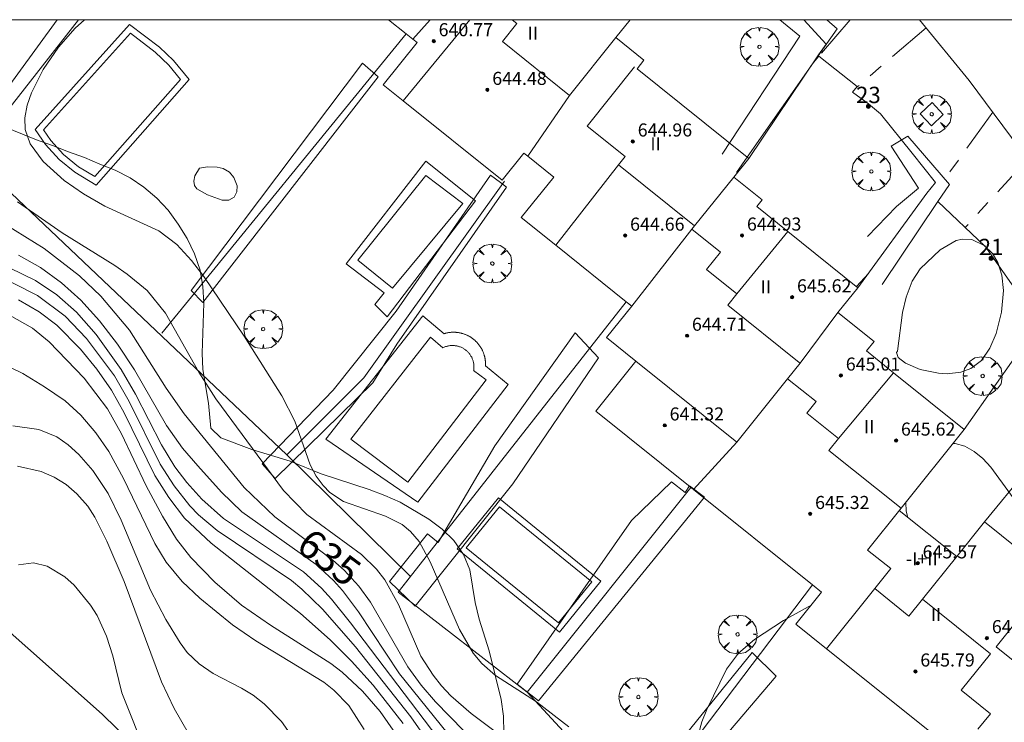
# Model space of a CAD drawing. Units: millimetres. Extents: x 419000 to 420001, y 4487498 to 4488002.
# Drawn here: x 419696 to 419756, y 4487957 to 4488000 of the extents above; entities that cross this region are included whole.
import ezdxf

# ---------------------------------------------------------------- set-up
doc = ezdxf.new("R2010")
doc.units = ezdxf.units.MM
doc.header["$MEASUREMENT"] = 0
doc.linetypes.add('VADO', pattern=[9.01, 2.71, -0.9, 0.9, -0.9, 0.9, -0.9, 0.9, -0.9])
doc.layers.get('0').update_dxf_attribs({"lineweight": 9})
for name, color, linetype, lineweight in [('f012002l_unidadadministrativa', 7, 'TERMINO_MUN', 20), ('f012003p_num_plantas', 252, 'Continuous', 9), ('f022001p_portal', 7, 'Continuous', 9), ('f022001p_portal_texto', 7, 'Continuous', 9), ('f040024s_piscina', 140, 'Continuous', 9), ('f050002l_curvanivel_cgn', 23, 'Continuous', 9), ('f050002l_curvanivel_mae', 213, 'Continuous', 9), ('f050009p_puntocotaconstruccionelevada', 211, 'Continuous', 9), ('f060140s_arboladourbano', 92, 'Continuous', 9), ('f061013p_arbol', 91, 'Continuous', 9), ('f070045l_muro_tap', 11, 'MURO2', 9), ('f070045l_puerta', 11, 'Continuous', 9), ('f070047l_seto', 91, 'Continuous', 9), ('f070056l_edificacion_med', 221, 'Continuous', 9), ('f070056s_edificacion_edi', 240, 'Continuous', 9), ('f070058l_elementoconstruido_bordillo', 30, 'Continuous', 9), ('f071045l_vado', 30, 'VADO', 9), ('f081046p_alcorque', 34, 'Continuous', 9), ('HOJAS', 7, 'Continuous', 9)]:
    doc.layers.add(name, color=color, linetype=linetype, lineweight=lineweight)
doc.styles.get("Standard").update_dxf_attribs({"font": 'arial.ttf'})
doc.styles.add('Style-s7210005_h', font='txt')
doc.linetypes.add('MURO2', pattern='A,3.1e-05,[1,muro2.shx,S=1,R=0,X=0,Y=0],-3.058844', length=3.058875)
doc.linetypes.add('TERMINO_MUN', pattern='A,5.4e-05,[1,termino_mun.shx,S=1,R=359.999106,X=0,Y=0],-5.414529', length=5.414583)

# ---------------------------------------------------------------- blocks, each defined once
blk = doc.blocks.new('TVK1897N_ACAD_1_FMEBLOCK1')
at = {"layer": 'HOJAS'}
blk.add_lwpolyline([(-500, 250), (500, 250), (500, -250), (-500, -250)], close=True, dxfattribs=at)
blk = doc.blocks.new('punto_cota_construccion_elevada')
at = {"layer": 'f050009p_puntocotaconstruccionelevada'}
h = blk.add_hatch(color=256, dxfattribs=at)
h.dxf.hatch_style = 1
edge = h.paths.add_edge_path()
edge.add_arc((0, 0), 0.1, 0, 360)
blk.add_circle((0, 0), 0.1, dxfattribs=at)
blk = doc.blocks.new('arbol')
at = {"color": 0, "linetype": 'Continuous', "lineweight": 0, "flags": 128}
for points in [[(0.96, 0.012), (1.2, 0.036), (1.128, 0.468), (0.888, 0.804), (0.528, 0.528), (0.816, 0.876), (0.48, 1.104), (0.048, 1.176), (0.012, 0.96), (-0.048, 1.176), (-0.48, 1.104), (-0.816, 0.876), (-0.504, 0.528), (-0.864, 0.804), (-1.104, 0.468), (-1.188, 0.036), (-0.936, 0.012)], [(-0.936, 0.012), (-1.188, -0.048), (-1.104, -0.48), (-0.864, -0.804), (-0.504, -0.504), (-0.816, -0.876), (-0.48, -1.116)], [(-0.48, -1.116), (-0.048, -1.188), (0.012, -0.936), (0.048, -1.188), (0.48, -1.116), (0.816, -0.876), (0.528, -0.504), (0.888, -0.804), (1.128, -0.48), (1.2, -0.048), (0.96, 0.012)]]:
    blk.add_lwpolyline(points, dxfattribs=at)
at = {"color": 0, "linetype": 'Continuous', "lineweight": 0, "extrusion": (0, 0, -1)}
for start, end in [(180.0229, 7.59464), (7.22334, 180.0229)]:
    blk.add_arc((0, 0), 0.104, start, end, dxfattribs=at)
blk = doc.blocks.new('alcorque')
at = {"layer": 'f081046p_alcorque'}
blk.add_lwpolyline([(-0.5, -0.5), (0.5, -0.5), (0.5, 0.5), (-0.5, 0.5)], close=True, dxfattribs=at)
blk = doc.blocks.new('portal_catastro')
at = {"layer": 'f022001p_portal'}
h = blk.add_hatch(color=256, dxfattribs=at)
h.dxf.hatch_style = 1
edge = h.paths.add_edge_path()
edge.add_arc((0, 0), 0.125, 0, 360)
blk.add_circle((0, 0), 0.125, dxfattribs=at)

msp = doc.modelspace()

# ---------------------------------------------------------------- linework, layer by layer
at = {"layer": 'f012002l_unidadadministrativa'}
msp.add_polyline3d([(419751.757, 4487790.862, -1.375), (419750.95, 4487807.347, -1.375), (419750.367, 4487830.806, -1.375), (419750.598, 4487840.374, -1.375), (419752.212, 4487847.521, -1.375), (419752.558, 4487854.899, -1.375), (419751.868, 4487866.232, -1.375), (419750.463, 4487877.465, -1.375), (419745.546, 4487892.209, -1.375), (419740.365, 4487902.6, -1.375), (419726.082, 4487926.003, -1.375), (419708.288, 4487950.342, -1.375), (419700.982, 4487957.477, -1.375), (419678.036, 4487977.838, -1.375), (419667.266, 4487988.135, -1.375), (419664.69, 4487991.879, -1.375)], dxfattribs=at)
at = {"layer": 'f040024s_piscina'}
for points in [[(419700.539, 4487990.39, 637.08), (419699.529, 4487990.99, 637.08), (419698.619, 4487991.74, 637.08), (419697.829, 4487992.61, 637.08), (419697.379, 4487993.25, 637.08), (419702.709, 4487999.17, 637.043), (419704.229, 4487998.02, 637.043), (419705.049, 4487997.22, 637.043), (419705.779, 4487996.34, 637.08)], [(419723.059, 4487988.742, 637.489), (419718.753, 4487983.552, 637.507), (419716.629, 4487985.274, 637.227), (419720.786, 4487990.456, 637.489)], [(419719.678, 4487971.68, 637.758), (419716.199, 4487974.317, 637.042), (419721.081, 4487980.551, 637.507), (419721.832, 4487979.909, 637.507), (419721.873, 4487979.929, 637.507), (419721.915, 4487979.947, 637.507), (419721.958, 4487979.964, 637.507), (419722.001, 4487979.98, 637.507), (419722.045, 4487979.994, 637.507), (419722.089, 4487980.006, 637.507), (419722.133, 4487980.017, 637.507), (419722.178, 4487980.026, 637.507), (419722.223, 4487980.034, 637.507), (419722.269, 4487980.04, 637.507), (419722.314, 4487980.045, 637.507), (419722.36, 4487980.048, 637.507), (419722.406, 4487980.049, 637.507), (419722.452, 4487980.049, 637.507), (419722.497, 4487980.047, 637.507), (419722.543, 4487980.044, 637.507), (419722.589, 4487980.039, 637.507), (419722.634, 4487980.032, 637.507), (419722.679, 4487980.024, 637.507), (419722.724, 4487980.014, 637.507), (419722.768, 4487980.003, 637.507), (419722.812, 4487979.99, 637.507), (419722.856, 4487979.975, 637.507), (419722.899, 4487979.96, 637.507), (419722.941, 4487979.942, 637.507), (419722.983, 4487979.923, 637.507), (419723.024, 4487979.903, 637.507), (419723.064, 4487979.881, 637.507), (419723.104, 4487979.858, 637.507), (419723.143, 4487979.834, 637.507), (419723.18, 4487979.808, 637.507), (419723.217, 4487979.781, 637.507), (419723.253, 4487979.752, 637.507), (419723.288, 4487979.723, 637.507), (419723.322, 4487979.692, 637.507), (419723.355, 4487979.66, 637.507), (419723.387, 4487979.627, 637.507), (419723.417, 4487979.593, 637.507), (419723.446, 4487979.557, 637.507), (419723.474, 4487979.521, 637.507), (419723.501, 4487979.484, 637.507), (419723.527, 4487979.446, 637.507), (419723.551, 4487979.407, 637.507), (419723.573, 4487979.367, 637.507), (419723.595, 4487979.327, 637.507), (419723.614, 4487979.285, 637.507), (419723.633, 4487979.243, 637.507), (419723.65, 4487979.201, 637.507), (419723.665, 4487979.158, 637.507), (419723.679, 4487979.114, 637.507), (419723.692, 4487979.07, 637.507), (419723.703, 4487979.025, 637.507), (419723.712, 4487978.981, 637.507), (419723.72, 4487978.935, 637.507), (419723.726, 4487978.89, 637.507), (419723.73, 4487978.844, 637.507), (419723.733, 4487978.799, 637.507), (419723.735, 4487978.753, 637.507), (419723.734, 4487978.707, 637.507), (419723.733, 4487978.661, 637.507), (419723.729, 4487978.616, 637.507), (419723.724, 4487978.57, 637.507), (419723.717, 4487978.525, 637.507), (419723.715, 4487978.51, 637.507), (419724.485, 4487977.938, 637.507)], [(419723.262, 4487967.656, 637.758), (419728.907, 4487963.064, 638.237), (419730.946, 4487965.571, 637.758), (419725.301, 4487970.163, 637.758)]]:
    msp.add_polyline3d(points, close=True, dxfattribs=at)
at = {"layer": 'f050002l_curvanivel_cgn'}
for points in [[(419699.896, 4488000, 637), (419699.328, 4487999.49, 637), (419698.301, 4487998.324, 637), (419697.366, 4487996.949, 637), (419696.646, 4487995.524, 637), (419696.379, 4487994.757, 637), (419696.239, 4487994, 637), (419696.27, 4487993.271, 637), (419696.581, 4487992.394, 637), (419697.367, 4487991.313, 637), (419698.644, 4487990.159, 637), (419699.838, 4487989.34, 637), (419701.149, 4487988.58, 637), (419704.452, 4487987.064, 637), (419705.544, 4487986.228, 637), (419706.442, 4487985.257, 637), (419707.199, 4487984.265, 637), (419709.679, 4487980.626, 637), (419711.972, 4487976.975, 637), (419712.77, 4487975.42, 637), (419713.718, 4487972.739, 637), (419714.077, 4487972.046, 637), (419714.504, 4487971.468, 637), (419714.918, 4487971.059, 637), (419715.741, 4487970.504, 637), (419718.322, 4487969.597, 637), (419719.334, 4487969.088, 637), (419719.856, 4487968.67, 637), (419720.377, 4487968.059, 637), (419721.055, 4487966.808, 637), (419722.842, 4487962.659, 637), (419723.694, 4487961.203, 637), (419724.207, 4487960.571, 637), (419725.059, 4487959.84, 637), (419727.564, 4487958.238, 637), (419729.538, 4487956.71, 637)], [(419706.943, 4487990.914, 637), (419707.417, 4487990.993, 637), (419708.012, 4487990.973, 637), (419708.382, 4487990.887, 637), (419708.764, 4487990.665, 637), (419709.044, 4487990.346, 637), (419709.244, 4487989.834, 637), (419709.216, 4487989.458, 637), (419709.058, 4487989.136, 637), (419708.724, 4487988.942, 637), (419708.33, 4487988.955, 637), (419707.422, 4487989.273, 637), (419706.777, 4487989.653, 637), (419706.635, 4487989.853, 637), (419706.584, 4487990.109, 637), (419706.66, 4487990.434, 637), (419706.943, 4487990.914, 637)], [(419695.806, 4487988.849, 636), (419698.533, 4487986.941, 636), (419701.753, 4487984.951, 636), (419702.516, 4487984.425, 636), (419703.724, 4487983.412, 636), (419704.859, 4487982.021, 636), (419706.89, 4487978.411, 636), (419707.943, 4487976.775, 636), (419712.076, 4487971.18, 636), (419713.515, 4487969.695, 636), (419716.855, 4487967.251, 636), (419717.773, 4487966.346, 636), (419718.276, 4487965.694, 636), (419719.107, 4487964.19, 636), (419720.487, 4487961.03, 636), (419721.229, 4487959.861, 636), (419721.751, 4487959.215, 636), (419722.324, 4487958.609, 636), (419723.563, 4487957.524, 636), (419726.918, 4487955.011, 636)], [(419749.665, 4487979.703, 638), (419749.593, 4487979.613, 638), (419749.707, 4487979.312, 638), (419750.141, 4487978.962, 638), (419751.052, 4487978.58, 638), (419752.158, 4487978.348, 638), (419752.706, 4487978.312, 638), (419753.537, 4487978.41, 638), (419754.141, 4487978.638, 638), (419754.795, 4487979.128, 638), (419755.314, 4487979.885, 638), (419755.687, 4487980.779, 638), (419756.015, 4487982.086, 638), (419756.139, 4487983.422, 638), (419756.041, 4487984.357, 638), (419755.796, 4487985.127, 638), (419755.467, 4487985.692, 638), (419754.969, 4487986.176, 638), (419754.205, 4487986.532, 638), (419753.641, 4487986.567, 638), (419753.243, 4487986.476, 638), (419752.262, 4487985.904, 638), (419751.052, 4487984.742, 638), (419750.56, 4487983.989, 638), (419750.179, 4487983.011, 638), (419749.965, 4487982.065, 638), (419749.665, 4487979.703, 638)], [(419692.851, 4487985.984, 633), (419696.89, 4487984.03, 633), (419698.2, 4487983.152, 633), (419699.398, 4487982.086, 633), (419700.601, 4487980.724, 633), (419702.145, 4487978.587, 633), (419703.024, 4487977.071, 633), (419704.606, 4487973.968, 633), (419705.435, 4487972.628, 633), (419706.165, 4487971.668, 633), (419707.072, 4487970.649, 633), (419708.414, 4487969.453, 633), (419713.293, 4487966.197, 633), (419714.399, 4487965.192, 633), (419715.019, 4487964.517, 633), (419716.184, 4487963.077, 633), (419721.513, 4487956.019, 633)], [(419695.866, 4487985.581, 634), (419697.211, 4487984.822, 634), (419698.494, 4487983.896, 634), (419699.672, 4487982.831, 634), (419700.81, 4487981.556, 634), (419701.907, 4487980.124, 634), (419702.957, 4487978.552, 634), (419704.915, 4487975.149, 634), (419705.895, 4487973.756, 634), (419706.824, 4487972.683, 634), (419708.274, 4487971.078, 634), (419709.528, 4487969.866, 634), (419714.067, 4487966.635, 634), (419715.134, 4487965.659, 634), (419715.681, 4487965.052, 634), (419716.676, 4487963.744, 634), (419719.18, 4487959.941, 634), (419722.526, 4487955.797, 634)], [(419692.58, 4487985.354, 632), (419697.015, 4487983.119, 632), (419698.715, 4487981.841, 632), (419700.027, 4487980.484, 632), (419701.73, 4487978.188, 632), (419702.63, 4487976.615, 632), (419704.535, 4487972.792, 632), (419705.378, 4487971.463, 632), (419706.346, 4487970.241, 632), (419706.883, 4487969.68, 632), (419708.011, 4487968.724, 632), (419712.557, 4487965.653, 632), (419713.206, 4487965.132, 632), (419714.474, 4487963.912, 632), (419716.492, 4487961.609, 632), (419719.866, 4487957.304, 632), (419721.378, 4487955.15, 632)], [(419695.856, 4487982.844, 631), (419697.118, 4487982.118, 631), (419698.199, 4487981.297, 631), (419699.648, 4487979.831, 631), (419700.647, 4487978.609, 631), (419701.552, 4487977.307, 631), (419702.329, 4487975.93, 631), (419704.21, 4487972.1, 631), (419705.056, 4487970.744, 631), (419706.021, 4487969.487, 631), (419707.642, 4487967.938, 631), (419713.115, 4487963.65, 631), (419714.93, 4487962.036, 631), (419716.244, 4487960.726, 631), (419717.563, 4487959.242, 631), (419719.404, 4487956.906, 631)], [(419694.712, 4487979.001, 629), (419696.113, 4487978.332, 629), (419697.453, 4487977.525, 629), (419698.705, 4487976.652, 629), (419699.675, 4487975.781, 629), (419700.587, 4487974.707, 629), (419701.378, 4487973.554, 629), (419702.292, 4487971.9, 629), (419704.205, 4487967.926, 629), (419704.896, 4487966.785, 629), (419705.872, 4487965.595, 629), (419706.962, 4487964.571, 629), (419708.963, 4487962.953, 629), (419710.375, 4487961.963, 629), (419714.546, 4487959.436, 629), (419715.148, 4487958.953, 629), (419716.072, 4487958.001, 629), (419717.018, 4487956.545, 629)], [(419695.505, 4487975.128, 628), (419697.097, 4487974.907, 628), (419698.203, 4487974.45, 628), (419698.901, 4487973.962, 628), (419699.545, 4487973.371, 628), (419700.409, 4487972.39, 628), (419701.343, 4487970.994, 628), (419702.147, 4487969.349, 628), (419703.932, 4487965.068, 628), (419704.881, 4487963.272, 628), (419705.743, 4487961.848, 628), (419706.19, 4487961.262, 628), (419706.907, 4487960.551, 628), (419707.767, 4487959.958, 628), (419709.514, 4487959.072, 628), (419710.217, 4487958.631, 628), (419710.887, 4487958.115, 628), (419711.953, 4487957.034, 628), (419712.735, 4487955.925, 628)], [(419753.057, 4487974.053, 637), (419753.194, 4487974.047, 637), (419753.77, 4487973.883, 637), (419754.348, 4487973.569, 637), (419754.887, 4487973.133, 637), (419755.374, 4487972.605, 637), (419757.622, 4487969.52, 637), (419760.395, 4487966.312, 637), (419761.992, 4487964.108, 637), (419762.826, 4487962.519, 637), (419763.17, 4487961.636, 637), (419764.056, 4487958.767, 637), (419764.269, 4487958.242, 637)], [(419695.798, 4487972.667, 627), (419697.239, 4487972.337, 627), (419698.037, 4487971.99, 627), (419698.774, 4487971.53, 627), (419699.438, 4487970.967, 627), (419700.094, 4487970.204, 627), (419700.527, 4487969.538, 627), (419701.274, 4487968.078, 627), (419702.334, 4487965.606, 627), (419704.61, 4487959.466, 627), (419705.377, 4487957.829, 627), (419706.236, 4487956.343, 627)], [(419750.296, 4487969.525, 637), (419750.185, 4487969.915, 637), (419750.161, 4487970.442, 637)], [(419695.861, 4487966.61, 626), (419696.784, 4487966.74, 626), (419697.612, 4487966.542, 626), (419698.694, 4487965.892, 626), (419699.261, 4487965.384, 626), (419700.272, 4487964.154, 626), (419700.667, 4487963.511, 626), (419701.25, 4487962.251, 626), (419701.628, 4487961.056, 626), (419702.187, 4487958.774, 626), (419703.748, 4487954.834, 626)], [(419744.356, 4487964.128, 638), (419744.182, 4487964.053, 638), (419742.684, 4487963.219, 638), (419740.902, 4487962.053, 638), (419739.931, 4487961.217, 638), (419739.183, 4487960.222, 638), (419737.986, 4487957.767, 638), (419737.677, 4487957.005, 638), (419737.329, 4487955.729, 638)]]:
    msp.add_polyline3d(points, dxfattribs=at)
at = {"layer": 'f050002l_curvanivel_mae'}
for points in [[(419695.07, 4487987.465, 635), (419697.42, 4487985.985, 635), (419699.581, 4487984.313, 635), (419700.888, 4487983.077, 635), (419702.642, 4487980.98, 635), (419704.9, 4487977.442, 635), (419705.997, 4487975.859, 635), (419709.675, 4487971.358, 635), (419711.537, 4487969.559, 635), (419715.104, 4487966.906, 635), (419715.797, 4487966.301, 635), (419716.696, 4487965.321, 635), (419717.402, 4487964.329, 635), (419719.687, 4487960.38, 635), (419720.507, 4487959.25, 635), (419721.38, 4487958.233, 635), (419724.862, 4487954.652, 635)], [(419695.306, 4487981.917, 630), (419696.707, 4487981.104, 630), (419697.728, 4487980.27, 630), (419699.878, 4487978.06, 630), (419701.314, 4487976.171, 630), (419702.163, 4487974.641, 630), (419703.681, 4487971.451, 630), (419704.676, 4487969.595, 630), (419705.526, 4487968.201, 630), (419706.399, 4487967.072, 630), (419707.873, 4487965.555, 630), (419709.516, 4487964.159, 630), (419711.279, 4487962.922, 630), (419714.973, 4487960.587, 630), (419715.67, 4487960.044, 630), (419716.904, 4487958.894, 630), (419717.991, 4487957.633, 630), (419718.937, 4487956.29, 630)]]:
    msp.add_polyline3d(points, dxfattribs=at)
at = {"layer": 'f060140s_arboladourbano'}
msp.add_polyline3d([(419694.132, 4487993.783, 2.42), (419696.962, 4487992.643, 2.42), (419697.932, 4487992.293, 2.42), (419698.922, 4487991.913, 2.42), (419699.902, 4487991.553, 2.42), (419700.842, 4487991.163, 2.42), (419701.782, 4487990.783, 2.42), (419702.702, 4487990.313, 2.42), (419703.532, 4487989.743, 2.42), (419704.322, 4487989.063, 2.42), (419705.012, 4487988.333, 2.42), (419705.632, 4487987.483, 2.42), (419706.172, 4487986.603, 2.42), (419706.632, 4487985.663, 2.42), (419706.982, 4487984.663, 2.42), (419707.142, 4487983.663, 2.42), (419707.192, 4487982.643, 2.42), (419707.092, 4487979.573, 2.42), (419707.132, 4487978.573, 2.42), (419707.492, 4487976.513, 2.42), (419707.632, 4487974.993, 2.42), (419708.232, 4487974.393, 2.42), (419710.142, 4487973.683, 2.42), (419712.492, 4487972.973, 2.42), (419714.392, 4487972.183, 2.42), (419717.322, 4487971.223, 2.42), (419718.272, 4487970.873, 2.42), (419719.212, 4487970.453, 2.42), (419720.982, 4487969.423, 2.42), (419721.782, 4487968.813, 2.42), (419722.512, 4487968.103, 2.42), (419723.102, 4487967.253, 2.42), (419723.472, 4487966.323, 2.42), (419723.802, 4487964.323, 2.42), (419724.062, 4487963.303, 2.42), (419724.662, 4487961.363, 2.42), (419725.402, 4487958.383, 2.42), (419725.532, 4487957.353, 2.42), (419725.591, 4487955.323, 2.42)], dxfattribs=at)
at = {"layer": 'f070045l_muro_tap'}
for p, q in [((419719.585, 4487999.13, 637.699), (419704.624, 4487980.799, 636.543)), ((419747.182, 4487995.903, 638.137), (419746.902, 4487995.553, 638.039)), ((419712.273, 4487973.347, 637.096), (419692.662, 4487991.973, 636.685)), ((419733.056, 4487982.724, 640.196), (419719.087, 4487964.955, 638.008)), ((419705.537, 4487981.9, 636.543), (419704.624, 4487980.799, 636.543)), ((419760.802, 4487976.363, 638.142), (419754.983, 4487969.249, 637.483)), ((419737.006, 4487971.359, 640.27), (419726.989, 4487958.833, 638.238)), ((419726.989, 4487958.833, 638.237), (419719.087, 4487964.955, 638.019)), ((419744.447, 4487965.392, 640.533), (419733.808, 4487951.331, 637.444))]:
    msp.add_line(p, q, dxfattribs=at)
for points in [[(419743.924, 4488000, 637.929), (419745.292, 4487998.493, 637.929), (419744.822, 4487997.843, 637.929), (419740.56, 4487991.509, 638.039)], [(419747.872, 4487994.843, 638.137), (419748.622, 4487994.233, 638.137), (419750.552, 4487991.823, 638.137), (419751.982, 4487990.023, 638.137), (419751.462, 4487989.383, 638.137), (419747.236, 4487983.591, 638.077)], [(419725.602, 4487990.113, 637.489), (419716.998, 4487978.071, 637.955), (419712.273, 4487973.347, 637.042)], [(419754.992, 4487986.153, 638.077), (419758.312, 4487981.433, 637.938), (419757.702, 4487980.543, 637.938), (419753.745, 4487974.911, 638.077)], [(419719.087, 4487964.955, 638.019), (419719.84, 4487965.913, 638.007), (419712.273, 4487973.347, 637.096)], [(419733.808, 4487951.331, 637.442), (419731.461, 4487953.993, 637.442), (419726.989, 4487958.833, 638.237), (419726.989, 4487958.833, 638.237)]]:
    msp.add_polyline3d(points, dxfattribs=at)
at = {"layer": 'f070045l_puerta'}
for p, q in [((419747.182, 4487995.903, 639.33), (419744.839, 4487997.758, 639.33)), ((419747.872, 4487994.843, 638.95), (419746.902, 4487995.553, 638.95)), ((419755.011, 4487986.139, 639.26), (419752.133, 4487988.859, 639.26))]:
    msp.add_line(p, q, dxfattribs=at)
at = {"layer": 'f070047l_seto'}
for points in [[(419699.522, 4488000, 636.916), (419692.899, 4487991.55, 636.685), (419692.544, 4487991.816, 636.685), (419692.355, 4487991.958, 636.685), (419698.218, 4488000, 636.886)], [(419738.916, 4487991.763, 638.039), (419743.671, 4487998.991, 637.929), (419742.459, 4488000, 637.929)], [(419745.322, 4488000, 637.929), (419745.965, 4487999.449, 637.929), (419744.799, 4487997.786, 637.95), (419740.452, 4487991.585, 638.027), (419739.794, 4487990.647, 638.039)], [(419717.881, 4487996.495, 637.489), (419707.144, 4487982.686, 637.227), (419706.425, 4487983.427, 636.543), (419716.903, 4487997.335, 637.323), (419717.881, 4487996.495, 637.489)], [(419747.821, 4487986.729, 638.077), (419749.598, 4487988.562, 638.137), (419750.944, 4487989.676, 638.137), (419749.271, 4487992.258, 638.137), (419750.296, 4487992.866, 638.137), (419752.834, 4487989.902, 638.137), (419752.133, 4487988.859, 638.127), (419748.715, 4487983.775, 638.077)], [(419710.778, 4487972.806, 637.042), (419715.126, 4487977.319, 637.227), (419718.979, 4487982.153, 637.507), (419724.745, 4487990.48, 637.489), (419725.351, 4487990.027, 637.489), (419725.735, 4487989.739, 637.489), (419719.007, 4487980.123, 637.507), (419717.538, 4487977.756, 637.507), (419711.559, 4487971.916, 637.042), (419710.778, 4487972.806, 637.042)], [(419731.355, 4487979.302, 638.146), (419726.12, 4487971.57, 637.758), (419720.131, 4487964.096, 638.007), (419718.558, 4487965.603, 638.007), (419720.892, 4487968.516, 637.758), (419721.548, 4487967.997, 637.758), (419725.016, 4487973.907, 637.758), (419729.93, 4487980.822, 638.146), (419731.355, 4487979.302, 638.146)], [(419737.849, 4487970.76, 638.086), (419727.686, 4487958.291, 638.237), (419726.385, 4487959.304, 638.007), (419733.373, 4487969.341, 638.206), (419735.832, 4487971.71, 638.206), (419736.661, 4487971.055, 638.206), (419736.933, 4487971.464, 638.206), (419737.849, 4487970.76, 638.086)], [(419732.731, 4487951.343, 637.442), (419740.758, 4487961.259, 638.423), (419742.232, 4487959.813, 638.423), (419734.069, 4487950.207, 637.442), (419732.731, 4487951.343, 637.442)]]:
    msp.add_polyline3d(points, dxfattribs=at)
at = {"layer": 'f070056l_edificacion_med'}
for p, q in [((419723.483, 4488000, 642.74), (419719.396, 4487995.022, 642.74)), ((419721.053, 4488000, 642.74), (419719.995, 4487998.802, 642.74)), ((419729.578, 4487995.362, 642.74), (419727.024, 4487991.635, 642.74)), ((419732.584, 4487991.107, 641.28), (419728.738, 4487986.187, 641.28)), ((419737.242, 4487987.372, 642.22), (419739.636, 4487990.357, 642.22)), ((419737.078, 4487987.167, 642.19), (419733.392, 4487982.454, 642.19)), ((419739.815, 4487983.218, 642.2), (419742.935, 4487987.04, 642.2)), ((419743.703, 4487978.968, 642.74), (419746.013, 4487982.066, 642.74)), ((419746.044, 4487974.364, 644.45), (419749.421, 4487978.379, 644.45)), ((419739.828, 4487974.136, 641.28), (419737.174, 4487971.225, 641.28)), ((419751.185, 4487964.514, 644.18), (419753.283, 4487967.13, 644.18)), ((419748.26, 4487965.162, 644.18), (419745.317, 4487961.47, 644.18))]:
    msp.add_line(p, q, dxfattribs=at)
for points in [[(419726.063, 4488000, 642.74), (419726.359, 4487999.763, 642.74), (419725.471, 4487998.656, 642.74), (419729.578, 4487995.362, 642.74), (419732.421, 4487998.907, 642.74)], [(419754.576, 4487956.548, 644.78), (419755.341, 4487957.501, 644.78), (419753.548, 4487958.939, 644.78), (419755.344, 4487961.178, 644.78), (419751.185, 4487964.514, 644.78), (419750.357, 4487963.48, 644.78), (419748.26, 4487965.162, 644.78), (419749.243, 4487966.388, 644.78), (419747.823, 4487967.526, 644.78), (419749.875, 4487970.085, 644.78), (419745.455, 4487973.63, 644.78), (419746.044, 4487974.364, 644.78), (419744.112, 4487975.914, 644.78), (419744.672, 4487976.612, 644.78), (419742.932, 4487978.007, 644.78), (419743.703, 4487978.968, 644.78), (419743.539, 4487979.1, 644.78), (419739.263, 4487982.529, 644.78), (419739.815, 4487983.218, 644.78), (419737.96, 4487984.705, 644.78), (419738.817, 4487985.773, 644.78), (419737.078, 4487987.167, 644.78), (419737.242, 4487987.372, 644.78), (419732.584, 4487991.107, 644.45), (419732.992, 4487991.616, 644.45), (419730.657, 4487993.489, 644.45), (419733.567, 4487997.117, 644.45)], [(419733.644, 4487979.095, 642.19), (419739.828, 4487974.136, 642.19), (419742.932, 4487978.007, 642.19)]]:
    msp.add_polyline3d(points, dxfattribs=at)
at = {"layer": 'f070056s_edificacion_edi'}
msp.add_polyline3d([(419751.607, 4487956.426, 642.66), (419745.317, 4487961.47, 642.66), (419743.435, 4487962.98, 642.66), (419745.008, 4487964.942, 642.66), (419744.447, 4487965.392, 642.644), (419737.174, 4487971.225, 642.433), (419731.184, 4487976.028, 642.26), (419732.901, 4487978.168, 642.26), (419733.644, 4487979.095, 642.26), (419731.852, 4487980.533, 642.26), (419733.392, 4487982.454, 642.26), (419733.056, 4487982.724, 642.246), (419728.738, 4487986.187, 642.067), (419726.629, 4487987.878, 641.98), (419728.617, 4487990.357, 641.98), (419727.024, 4487991.635, 641.98), (419726.786, 4487991.826, 641.98), (419725.453, 4487990.164, 641.98), (419719.396, 4487995.022, 641.997), (419718.171, 4487996.003, 642), (419720.251, 4487998.596, 642), (419719.995, 4487998.802, 642), (419719.585, 4487999.13, 642), (419718.5, 4488000, 642), (419733.297, 4488000, 642), (419732.421, 4487998.907, 642), (419734.14, 4487997.528, 642), (419733.715, 4487996.998, 642), (419740.56, 4487991.509, 642), (419739.636, 4487990.357, 642), (419741.374, 4487988.963, 642), (419741.047, 4487988.554, 642), (419742.935, 4487987.04, 642), (419747.236, 4487983.591, 642), (419746.013, 4487982.066, 642), (419748.222, 4487980.294, 642), (419747.757, 4487979.714, 642), (419749.421, 4487978.379, 642), (419753.745, 4487974.911, 642), (419749.875, 4487970.085, 641.981), (419749.767, 4487969.95, 641.98), (419753.283, 4487967.13, 641.98), (419754.983, 4487969.249, 641.98), (419759.142, 4487965.914, 641.98), (419755.688, 4487961.607, 641.98), (419759.384, 4487958.644, 641.98)], dxfattribs=at)
at = {"layer": 'f070058l_elementoconstruido_bordillo'}
for points in [[(419750.999, 4488000, 637.75), (419754.047, 4487996.284, 637.8), (419761.234, 4487986.595, 637.86), (419771.42, 4487971.683, 638.16), (419779.533, 4487956.577, 637.88), (419785.567, 4487943.3, 638.21), (419786.97, 4487939.663, 638.185), (419788.436, 4487935.862, 638.158), (419791.259, 4487928.544, 638.107)], [(419700.62, 4487989.876, 637.09), (419699.298, 4487990.661, 636.82), (419698.342, 4487991.449, 636.82), (419697.516, 4487992.359, 637.13), (419696.868, 4487993.28, 637.23), (419702.657, 4487999.71, 637.02), (419704.49, 4487998.324, 637.05), (419705.343, 4487997.491, 636.87), (419706.305, 4487996.332, 637.01), (419700.62, 4487989.876, 637.09), (419700.62, 4487989.876, 637.09)], [(419718.416, 4487981.805, 637.37), (419717.675, 4487982.566, 637.31), (419718.243, 4487983.272, 637.34), (419715.917, 4487985.056, 637.28), (419720.787, 4487991.345, 637.33), (419723.819, 4487988.908, 637.32), (419718.416, 4487981.805, 637.37)], [(419720.293, 4487970.453, 637.5), (419725.83, 4487977.672, 637.52), (419724.439, 4487978.795, 637.43), (419724.441, 4487978.83, 637.43), (419724.442, 4487978.864, 637.43), (419724.442, 4487978.899, 637.43), (419724.442, 4487978.934, 637.43), (419724.441, 4487978.968, 637.43), (419724.44, 4487979.003, 637.43), (419724.438, 4487979.038, 637.43), (419724.435, 4487979.072, 637.43), (419724.432, 4487979.107, 637.5), (419724.428, 4487979.141, 637.5), (419724.423, 4487979.175, 637.5), (419724.418, 4487979.21, 637.5), (419724.413, 4487979.244, 637.5), (419724.406, 4487979.278, 637.5), (419724.4, 4487979.312, 637.5), (419724.392, 4487979.346, 637.5), (419724.384, 4487979.379, 637.5), (419724.375, 4487979.413, 637.5), (419724.366, 4487979.446, 637.5), (419724.356, 4487979.48, 637.5), (419724.346, 4487979.513, 637.5), (419724.335, 4487979.546, 637.5), (419724.323, 4487979.578, 637.5), (419724.311, 4487979.611, 637.5), (419724.298, 4487979.643, 637.5), (419724.285, 4487979.675, 637.5), (419724.271, 4487979.707, 637.5), (419724.256, 4487979.738, 637.5), (419724.241, 4487979.769, 637.5), (419724.226, 4487979.8, 637.5), (419724.21, 4487979.831, 637.5), (419724.193, 4487979.861, 637.5), (419724.176, 4487979.891, 637.5), (419724.158, 4487979.921, 637.5), (419724.14, 4487979.951, 637.5), (419724.121, 4487979.98, 637.5), (419724.102, 4487980.009, 637.5), (419724.082, 4487980.037, 637.5), (419724.062, 4487980.065, 637.53), (419724.041, 4487980.093, 637.53), (419724.02, 4487980.12, 637.53), (419723.998, 4487980.147, 637.53), (419723.976, 4487980.174, 637.53), (419723.953, 4487980.2, 637.53), (419723.93, 4487980.226, 637.53), (419723.906, 4487980.251, 637.53), (419723.882, 4487980.276, 637.54), (419723.858, 4487980.301, 637.54), (419723.833, 4487980.325, 637.54), (419723.807, 4487980.348, 637.54), (419723.782, 4487980.372, 637.54), (419723.756, 4487980.394, 637.54), (419723.729, 4487980.417, 637.54), (419723.702, 4487980.438, 637.54), (419723.675, 4487980.46, 637.54), (419723.647, 4487980.481, 637.54), (419723.619, 4487980.501, 637.54), (419723.59, 4487980.521, 637.54), (419723.562, 4487980.54, 637.54), (419723.533, 4487980.559, 637.54), (419723.503, 4487980.577, 637.54), (419723.473, 4487980.595, 637.54), (419723.443, 4487980.612, 637.54), (419723.413, 4487980.629, 637.54), (419723.382, 4487980.645, 637.54), (419723.351, 4487980.661, 637.54), (419723.32, 4487980.676, 637.54), (419723.289, 4487980.69, 637.54), (419723.257, 4487980.704, 637.54), (419723.225, 4487980.718, 637.54), (419723.193, 4487980.73, 637.54), (419723.16, 4487980.743, 637.54), (419723.128, 4487980.754, 637.54), (419723.095, 4487980.765, 637.54), (419723.062, 4487980.776, 637.54), (419723.029, 4487980.786, 637.54), (419722.995, 4487980.795, 637.54), (419722.962, 4487980.804, 637.54), (419722.928, 4487980.812, 637.54), (419722.894, 4487980.82, 637.54), (419722.86, 4487980.826, 637.54), (419722.826, 4487980.833, 637.54), (419722.792, 4487980.839, 637.54), (419722.758, 4487980.844, 637.54), (419722.723, 4487980.848, 637.5), (419722.689, 4487980.852, 637.5), (419722.654, 4487980.855, 637.5), (419722.62, 4487980.858, 637.5), (419722.585, 4487980.86, 637.5), (419722.55, 4487980.862, 637.5), (419722.516, 4487980.862, 637.5), (419722.481, 4487980.863, 637.5), (419722.446, 4487980.862, 637.5), (419722.412, 4487980.861, 637.5), (419722.377, 4487980.86, 637.5), (419722.343, 4487980.857, 637.5), (419722.308, 4487980.855, 637.5), (419722.274, 4487980.851, 637.5), (419722.239, 4487980.847, 637.5), (419722.205, 4487980.842, 637.5), (419722.171, 4487980.837, 637.5), (419722.136, 4487980.831, 637.5), (419722.102, 4487980.825, 637.5), (419722.068, 4487980.818, 637.5), (419722.035, 4487980.81, 637.5), (419722.001, 4487980.802, 637.5), (419721.967, 4487980.793, 637.5), (419721.934, 4487980.783, 637.5), (419721.901, 4487980.773, 637.5), (419720.599, 4487981.864, 637.52), (419714.674, 4487974.324, 637.51), (419720.293, 4487970.453, 637.5)], [(419722.699, 4487967.598, 638.05), (419725.243, 4487970.726, 638.18), (419731.509, 4487965.629, 638.16), (419728.965, 4487962.501, 638.24), (419722.699, 4487967.598, 638.05), (419722.699, 4487967.598, 638.05)]]:
    msp.add_polyline3d(points, dxfattribs=at)
at = {"layer": 'f071045l_vado'}
for p, q in [((419744.519, 4487997.386, 637.988), (419744.5, 4487997.364, 637.986)), ((419755.491, 4487994.338, 638.137), (419752.544, 4487990.241, 638.137)), ((419757.622, 4487991.464, 638.089), (419753.891, 4487987.375, 638.635)), ((419753.891, 4487987.375, 638.635), (419753.804, 4487987.28, 638.773))]:
    msp.add_line(p, q, dxfattribs=at)
for points in [[(419746.768, 4488000, 637.957), (419744.839, 4487997.758, 638.017), (419744.519, 4487997.386, 637.988)], [(419751.406, 4487999.504, 637.89), (419747.194, 4487995.888, 638.027), (419747.118, 4487995.823, 638.072)], [(419747.876, 4487984.468, 638.112), (419747.154, 4487983.664, 638.139), (419747.15, 4487983.659, 640.07)]]:
    msp.add_polyline3d(points, dxfattribs=at)

# ---------------------------------------------------------------- block references
at = {"layer": 'f022001p_portal'}
for p in [(419747.875, 4487994.693), (419755.387, 4487985.382)]:
    msp.add_blockref('portal_catastro', p, dxfattribs=at)
at = {"layer": 'f050009p_puntocotaconstruccionelevada'}
for p in [(419721.271, 4487998.687, 640.77), (419724.554, 4487995.706, 644.48), (419733.457, 4487992.547, 644.96), (419732.989, 4487986.781, 644.66), (419740.141, 4487986.787, 644.93), (419743.204, 4487983.004, 645.62), (419736.775, 4487980.652, 644.71), (419746.192, 4487978.215, 645.01), (419735.409, 4487975.16, 641.32), (419749.569, 4487974.232, 645.62), (419744.312, 4487969.738, 645.32), (419750.893, 4487966.715, 645.57), (419755.131, 4487962.136, 646.89), (419750.754, 4487960.093, 645.79)]:
    msp.add_blockref('punto_cota_construccion_elevada', p, dxfattribs=at)
at = {"layer": 'f061013p_arbol'}
for p in [(419741.207, 4487998.34, 637.929), (419751.752, 4487994.213, 2.37), (419748.057, 4487990.709, 638.137), (419724.859, 4487985.069, 637.507), (419710.832, 4487981.051, 637.227), (419754.868, 4487978.183, 638.077), (419739.868, 4487962.364, 638.423), (419733.799, 4487958.527, 638.237)]:
    msp.add_blockref('arbol', p, dxfattribs=at)
at = {"layer": 'f081046p_alcorque', "rotation": 133.135692173}
msp.add_blockref('alcorque', (419751.752, 4487994.213, 637.947), dxfattribs=at)
at = {"layer": 'HOJAS'}
msp.add_blockref('TVK1897N_ACAD_1_FMEBLOCK1', (419500, 4487750), dxfattribs=at)

# ---------------------------------------------------------------- texts
at = {"layer": 'f012003p_num_plantas', "char_height": 0.8, "attachment_point": 5}
for s, insert, width in [('{\\fArial|b0|i0;II}', (419727.333, 4487999.171), 1.6), ('{\\fArial|b0|i0;II}', (419734.851, 4487992.401), 1.6), ('{\\fArial|b0|i0;II}', (419741.596, 4487983.636), 1.6), ('{\\fArial|b0|i0;II}', (419747.927, 4487975.081), 1.6), ('{\\fArial|b0|i0;-I+II}', (419751.145, 4487966.986), 4), ('{\\fArial|b0|i0;II}', (419752.01, 4487963.581), 1.6)]:
    msp.add_mtext(s, dxfattribs=dict(at, insert=insert, width=width))
at = {"layer": 'f022001p_portal_texto', "char_height": 1, "width": 2, "attachment_point": 8}
for s, insert in [('{\\fTrebuchet MS|b0|i0;23}', (419747.875, 4487994.893)), ('{\\fTrebuchet MS|b0|i0;21}', (419755.387, 4487985.582))]:
    msp.add_mtext(s, dxfattribs=dict(at, insert=insert))
at = {"layer": 'f050002l_curvanivel_mae', "insert": (419714.876, 4487967.076, 635), "char_height": 1.75, "width": 5.25, "attachment_point": 5, "rotation": 323.36498}
msp.add_mtext('{\\fRoman|b1|i0;635}', dxfattribs=at)
at = {"layer": 'f050009p_puntocotaconstruccionelevada', "style": 'Style-s7210005_h'}
for s, p in [('640.77', (419721.571, 4487998.987, 640.77)), ('644.48', (419724.854, 4487996.006, 644.48)), ('644.96', (419733.757, 4487992.847, 644.96)), ('644.66', (419733.289, 4487987.081, 644.66)), ('644.93', (419740.441, 4487987.087, 644.93)), ('645.62', (419743.504, 4487983.304, 645.62)), ('644.71', (419737.075, 4487980.952, 644.71)), ('645.01', (419746.492, 4487978.515, 645.01)), ('641.32', (419735.709, 4487975.46, 641.32)), ('645.62', (419749.869, 4487974.532, 645.62)), ('645.32', (419744.612, 4487970.038, 645.32)), ('645.57', (419751.193, 4487967.015, 645.57)), ('646.89', (419755.431, 4487962.436, 646.89)), ('645.79', (419751.054, 4487960.393, 645.79))]:
    msp.add_text(s, height=0.8, dxfattribs=at).set_placement(p)

doc.saveas('drawing.dxf')
